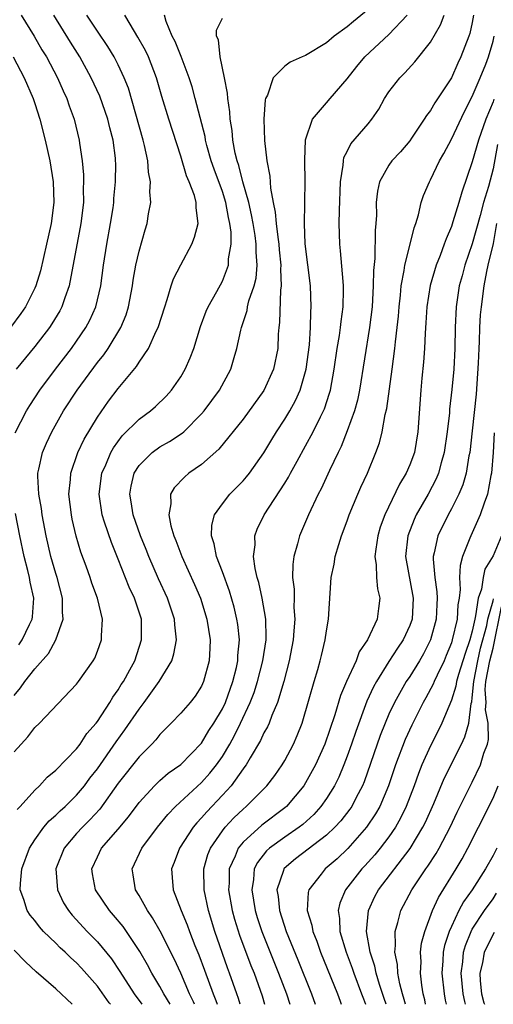
# Model space of a CAD drawing. Units: inches. Extents: x 2505000 to 2508000, y 1500000 to 1503000.
# Drawn here: x 2506466 to 2506511, y 1500000 to 1500095 of the extents above; entities that cross this region are included whole.
import ezdxf

# ---------------------------------------------------------------- set-up
doc = ezdxf.new("R2010")
doc.units = ezdxf.units.IN
doc.header["$MEASUREMENT"] = 0
doc.layers.add('LD25051500_2ft', color=123, linetype='Continuous')

msp = doc.modelspace()

# ---------------------------------------------------------------- linework, layer by layer
at = {"layer": 'LD25051500_2ft'}
for points, elevation in [([(2506465, 1500029.676), (2506465.614, 1500030.386), (2506466.018, 1500031), (2506467, 1500032.231), (2506468.308, 1500033.692), (2506469.015, 1500035), (2506469.713, 1500037), (2506469.656, 1500037.656), (2506469.666, 1500039), (2506469.126, 1500041), (2506469, 1500041.381), (2506468.527, 1500043), (2506468.08, 1500045), (2506467.709, 1500047), (2506467.63, 1500047.63), (2506467.367, 1500049), (2506467.275, 1500050.725), (2506467.285, 1500051), (2506467.391, 1500051.391), (2506467.738, 1500053), (2506468.115, 1500053.885), (2506468.64, 1500055), (2506469.762, 1500057), (2506471.048, 1500059), (2506473, 1500061.647), (2506473.608, 1500062.392), (2506474.025, 1500063), (2506475.262, 1500065), (2506475.762, 1500066.238), (2506475.995, 1500067), (2506476.375, 1500069), (2506476.449, 1500069.551), (2506476.707, 1500071), (2506477, 1500072.343), (2506477.6, 1500074.4), (2506477.797, 1500075), (2506477.912, 1500075.912), (2506478.12, 1500077), (2506478.037, 1500078.037), (2506478.099, 1500079), (2506477.914, 1500079.914), (2506477.842, 1500081), (2506477.527, 1500082.473), (2506477.391, 1500083), (2506475.989, 1500087.989), (2506475.584, 1500089), (2506475, 1500090.223), (2506474.602, 1500091), (2506473.995, 1500091.995), (2506473, 1500093.457), (2506471.999, 1500095)], 7572), ([(2506465, 1500024.237), (2506465.667, 1500025), (2506466.318, 1500025.682), (2506467, 1500026.599), (2506467.427, 1500027), (2506471, 1500030.738), (2506471.2, 1500031), (2506472.604, 1500033), (2506472.746, 1500033.254), (2506473, 1500033.909), (2506473.387, 1500035), (2506473.392, 1500035.392), (2506473.488, 1500037), (2506472.997, 1500039), (2506472.463, 1500040.463), (2506472.3, 1500041), (2506471.919, 1500042.081), (2506471.425, 1500043.425), (2506470.975, 1500044.975), (2506470.591, 1500046.591), (2506470.514, 1500047), (2506470.271, 1500049), (2506470.415, 1500050.415), (2506470.436, 1500051), (2506471.114, 1500053), (2506471.719, 1500054.281), (2506473, 1500056.389), (2506474.078, 1500057.922), (2506475, 1500059.136), (2506476.744, 1500061.256), (2506477, 1500061.677), (2506477.898, 1500063), (2506478.643, 1500064.643), (2506478.831, 1500065), (2506479.465, 1500067), (2506479.709, 1500067.709), (2506480.083, 1500069), (2506480.313, 1500069.687), (2506481, 1500071.036), (2506482.072, 1500073), (2506482.329, 1500073.671), (2506482.671, 1500075), (2506482.485, 1500076.485), (2506482.501, 1500077), (2506482.327, 1500077.673), (2506481.822, 1500079), (2506481.564, 1500079.564), (2506481, 1500081.466), (2506479.851, 1500085), (2506479.193, 1500087.193), (2506478.679, 1500089), (2506477.911, 1500091), (2506477.616, 1500091.616), (2506476.897, 1500092.897), (2506476.55, 1500093.45), (2506475.624, 1500095)], 7570), ([(2506465.098, 1500054.902), (2506466.198, 1500057), (2506466.501, 1500057.499), (2506467.479, 1500059), (2506468.971, 1500061), (2506470.506, 1500063), (2506471, 1500063.689), (2506471.899, 1500065), (2506472.282, 1500065.718), (2506472.859, 1500067), (2506473.328, 1500069), (2506473.599, 1500071), (2506473.906, 1500073), (2506474.27, 1500075), (2506474.504, 1500076.504), (2506474.574, 1500077), (2506474.593, 1500077.406), (2506474.752, 1500079), (2506474.759, 1500080.758), (2506474.755, 1500081), (2506474.73, 1500081.27), (2506474.506, 1500083), (2506474.19, 1500084.19), (2506474.017, 1500085), (2506473.241, 1500087.241), (2506472.415, 1500089), (2506471.303, 1500091), (2506470.404, 1500092.404), (2506468.807, 1500095)], 7574), ([(2506465.685, 1500095), (2506466.937, 1500093), (2506467.682, 1500091.682), (2506468.103, 1500091), (2506469.175, 1500089), (2506469.729, 1500087.729), (2506470.07, 1500087), (2506470.301, 1500086.301), (2506470.766, 1500085), (2506471.251, 1500083), (2506471.279, 1500082.721), (2506471.536, 1500081), (2506471.673, 1500079.673), (2506471.681, 1500079), (2506471.65, 1500078.35), (2506471.665, 1500077), (2506471.42, 1500075), (2506470.286, 1500069), (2506469.869, 1500067.869), (2506469.591, 1500067), (2506469.388, 1500066.612), (2506468.638, 1500065.362), (2506468.39, 1500065), (2506467, 1500063.192), (2506465.208, 1500061)], 7576), ([(2506465.301, 1500018.7), (2506465.595, 1500019), (2506467, 1500020.582), (2506467.442, 1500021), (2506468.174, 1500021.826), (2506469, 1500022.498), (2506471, 1500024.54), (2506471.346, 1500025), (2506471.997, 1500026.003), (2506472.876, 1500027), (2506473, 1500027.162), (2506474.193, 1500029), (2506474.487, 1500029.513), (2506475, 1500030.209), (2506475.297, 1500030.703), (2506475.497, 1500031), (2506476.112, 1500032.112), (2506476.581, 1500033), (2506477.245, 1500035), (2506477.222, 1500037), (2506476.566, 1500039), (2506476.06, 1500040.06), (2506475, 1500042.762), (2506474.342, 1500044.342), (2506473.696, 1500046.304), (2506473.446, 1500047), (2506473.159, 1500049), (2506473.438, 1500051), (2506473.801, 1500051.801), (2506474.294, 1500053), (2506474.541, 1500053.459), (2506475.392, 1500054.608), (2506477, 1500056.212), (2506478.101, 1500057), (2506478.581, 1500057.419), (2506479.595, 1500058.405), (2506480.13, 1500059), (2506481, 1500060.259), (2506481.437, 1500061), (2506481.92, 1500062.08), (2506482.262, 1500063), (2506482.912, 1500065.088), (2506483.44, 1500066.56), (2506483.633, 1500067), (2506484.465, 1500068.465), (2506485, 1500069.465), (2506485.586, 1500071), (2506485.603, 1500071.603), (2506485.847, 1500073), (2506485.851, 1500074.149), (2506485.73, 1500075), (2506485.583, 1500075.583), (2506485.343, 1500077), (2506485, 1500078.062), (2506484.204, 1500080.204), (2506483.931, 1500081), (2506483.52, 1500082.48), (2506483.39, 1500083), (2506483.336, 1500083.336), (2506482.403, 1500087), (2506482.107, 1500088.107), (2506481.817, 1500089), (2506481.037, 1500091.037), (2506480.464, 1500092.464), (2506480.187, 1500093), (2506479.609, 1500094.391), (2506479.433, 1500095)], 7568), ([(2506499, 1500095.555), (2506497.611, 1500094.389), (2506497, 1500093.897), (2506495.751, 1500093), (2506495, 1500092.363), (2506493, 1500091.129), (2506492.653, 1500091), (2506491.507, 1500090.493), (2506491, 1500090.093), (2506489.878, 1500089), (2506489.333, 1500087.333), (2506489.155, 1500087), (2506489.117, 1500086.882), (2506488.981, 1500085.02), (2506489.046, 1500082.954), (2506489.27, 1500081), (2506489.546, 1500079.546), (2506489.616, 1500078.384), (2506489.883, 1500077), (2506490.088, 1500076.088), (2506490.168, 1500075), (2506490.315, 1500073.685), (2506490.432, 1500073), (2506490.472, 1500072.472), (2506490.628, 1500071), (2506490.596, 1500070.596), (2506490.662, 1500069), (2506490.589, 1500068.589), (2506490.499, 1500065.501), (2506490.424, 1500065), (2506490.376, 1500064.376), (2506490.327, 1500063), (2506489.926, 1500061), (2506489, 1500058.964), (2506487, 1500056.201), (2506484.679, 1500053.321), (2506483, 1500051.834), (2506481.796, 1500051), (2506481.358, 1500050.642), (2506480.379, 1500049.621), (2506480.021, 1500049), (2506480.062, 1500048.062), (2506479.859, 1500047), (2506480.059, 1500045.941), (2506480.351, 1500045), (2506480.544, 1500044.543), (2506481.099, 1500043), (2506482.335, 1500040.335), (2506482.899, 1500039), (2506483.526, 1500037), (2506483.83, 1500035), (2506483.805, 1500034.195), (2506483.735, 1500033), (2506483.207, 1500031), (2506483, 1500030.549), (2506482.392, 1500029.608), (2506481.902, 1500029), (2506481, 1500027.956), (2506480.095, 1500027), (2506479, 1500025.927), (2506478.601, 1500025.399), (2506478.223, 1500025), (2506477, 1500023.782), (2506475, 1500021.234), (2506473.249, 1500018.751), (2506472.289, 1500017.711), (2506471.556, 1500017), (2506471, 1500016.393), (2506469.804, 1500015), (2506469.015, 1500013), (2506469.159, 1500011), (2506469.754, 1500009.754), (2506470.23, 1500009), (2506470.575, 1500008.576), (2506472.022, 1500007), (2506473, 1500005.997), (2506474.359, 1500004.359), (2506475.159, 1500003.159), (2506476.536, 1500001), (2506477.265, 1500000)], 7564), ([(2506479.983, 1500000), (2506479.37, 1500001), (2506479, 1500001.715), (2506478.236, 1500003), (2506477.803, 1500003.804), (2506477.074, 1500005.075), (2506475.461, 1500007.461), (2506474.56, 1500008.559), (2506474.165, 1500009), (2506472.808, 1500011), (2506472.527, 1500012.527), (2506472.458, 1500013), (2506473, 1500014.173), (2506473.403, 1500015), (2506475, 1500016.825), (2506475.994, 1500018.006), (2506477, 1500019.375), (2506478.487, 1500021), (2506479, 1500021.488), (2506479.805, 1500022.195), (2506481, 1500023.028), (2506483, 1500025.086), (2506483.715, 1500026.286), (2506484.177, 1500027), (2506485, 1500028.383), (2506485.293, 1500029), (2506486.02, 1500031), (2506486.351, 1500032.351), (2506486.484, 1500033), (2506486.497, 1500033.503), (2506486.637, 1500035), (2506486.485, 1500036.485), (2506486.407, 1500037), (2506486.129, 1500038.129), (2506485.68, 1500039.68), (2506485, 1500041.545), (2506484.449, 1500043), (2506484.226, 1500044.226), (2506483.966, 1500045), (2506483.986, 1500046.014), (2506484.234, 1500047), (2506485, 1500048.081), (2506485.731, 1500049), (2506487, 1500050.28), (2506487.336, 1500050.664), (2506487.597, 1500051), (2506489, 1500052.971), (2506489.748, 1500054.252), (2506490.217, 1500055), (2506491, 1500056.192), (2506491.471, 1500057), (2506492.014, 1500057.986), (2506492.467, 1500059), (2506493.052, 1500061), (2506493.357, 1500063.357), (2506493.456, 1500065), (2506493.485, 1500066.515), (2506493.53, 1500067), (2506493.456, 1500069), (2506492.964, 1500073.036), (2506492.885, 1500075), (2506492.926, 1500076.926), (2506492.912, 1500077.088), (2506492.948, 1500079), (2506492.908, 1500081.092), (2506493, 1500083.03), (2506493.661, 1500085), (2506495, 1500086.597), (2506495.368, 1500087), (2506497, 1500088.883), (2506497.923, 1500090.077), (2506498.697, 1500091), (2506501, 1500093.151), (2506502.764, 1500095)], 7562), ([(2506482.32, 1500000), (2506482.226, 1500000.226), (2506481.841, 1500001), (2506481, 1500002.993), (2506480.366, 1500004.367), (2506479.03, 1500007.03), (2506478.301, 1500008.301), (2506477.817, 1500009), (2506477, 1500010.45), (2506476.654, 1500011), (2506476.432, 1500012.432), (2506476.325, 1500013), (2506477.268, 1500015), (2506478.783, 1500017), (2506479.764, 1500018.236), (2506480.504, 1500019), (2506483, 1500021.292), (2506483.81, 1500022.19), (2506484.45, 1500023), (2506485, 1500023.798), (2506485.722, 1500025), (2506486.179, 1500025.821), (2506486.747, 1500027), (2506487.678, 1500029), (2506488.045, 1500029.955), (2506488.386, 1500031), (2506488.901, 1500033), (2506489.2, 1500035), (2506489.214, 1500035.214), (2506489.186, 1500037), (2506488.835, 1500039), (2506488.509, 1500040.509), (2506488.352, 1500041), (2506488.145, 1500041.855), (2506488.006, 1500043), (2506488.146, 1500044.146), (2506488.107, 1500045), (2506488.357, 1500045.643), (2506489.028, 1500047), (2506491, 1500050.045), (2506491.358, 1500050.642), (2506491.535, 1500051), (2506492.174, 1500052.174), (2506493, 1500053.643), (2506493.728, 1500055), (2506494.411, 1500056.41), (2506494.712, 1500057), (2506494.799, 1500057.2), (2506495.303, 1500058.698), (2506495.381, 1500059), (2506495.751, 1500061), (2506496.036, 1500063), (2506496.253, 1500064.253), (2506496.354, 1500065), (2506496.406, 1500065.594), (2506496.61, 1500067), (2506496.647, 1500068.647), (2506496.639, 1500069), (2506496.591, 1500069.409), (2506496.361, 1500072.362), (2506496.287, 1500073), (2506496.235, 1500075), (2506496.242, 1500076.242), (2506496.355, 1500079), (2506496.605, 1500080.605), (2506496.622, 1500081), (2506496.68, 1500081.32), (2506497, 1500081.926), (2506497.345, 1500082.655), (2506499, 1500084.552), (2506499.371, 1500085), (2506500.026, 1500085.974), (2506500.583, 1500087), (2506501, 1500087.646), (2506502.041, 1500089), (2506502.524, 1500089.476), (2506503.485, 1500090.515), (2506505, 1500092.424), (2506505.938, 1500094.062), (2506506.291, 1500095)], 7560), ([(2506509.129, 1500095), (2506509, 1500094.303), (2506508.756, 1500093.244), (2506508.671, 1500093), (2506507.918, 1500091), (2506507.612, 1500090.387), (2506506.999, 1500089.001), (2506505.409, 1500086.591), (2506505, 1500085.849), (2506504.619, 1500085.381), (2506504.397, 1500085), (2506503.178, 1500083.178), (2506503, 1500082.924), (2506502.111, 1500081.889), (2506501.28, 1500081), (2506501, 1500080.592), (2506500.089, 1500079), (2506499.885, 1500078.115), (2506499.777, 1500077), (2506499.792, 1500075.792), (2506499.74, 1500075), (2506499.671, 1500074.329), (2506499.649, 1500071.649), (2506499.506, 1500070.494), (2506499.492, 1500069), (2506499.387, 1500067), (2506499.148, 1500065), (2506498.176, 1500059), (2506497.973, 1500058.027), (2506497.687, 1500057), (2506497, 1500055.086), (2506496.412, 1500053.588), (2506496.108, 1500053), (2506495.284, 1500051.284), (2506494.478, 1500049.522), (2506494.201, 1500049), (2506493.267, 1500047), (2506492.414, 1500045), (2506492.216, 1500044.216), (2506491.852, 1500043), (2506491.757, 1500042.242), (2506491.742, 1500041), (2506491.888, 1500039.888), (2506491.895, 1500039), (2506491.88, 1500038.12), (2506491.958, 1500037), (2506491.879, 1500035.879), (2506491.788, 1500035), (2506491.415, 1500033), (2506490.899, 1500031), (2506490.292, 1500029), (2506489.755, 1500027.755), (2506489.484, 1500027), (2506489.34, 1500026.66), (2506489, 1500026.06), (2506488.677, 1500025.323), (2506487.664, 1500023.664), (2506487.281, 1500023), (2506487.169, 1500022.831), (2506487, 1500022.63), (2506485.835, 1500021), (2506485, 1500020.082), (2506483.502, 1500018.498), (2506483, 1500017.897), (2506482.556, 1500017.444), (2506482.197, 1500017), (2506480.892, 1500015), (2506480.369, 1500013.631), (2506480.107, 1500013), (2506480.192, 1500012.192), (2506480.267, 1500011), (2506481.043, 1500009), (2506481.623, 1500007.623), (2506481.833, 1500007), (2506482.367, 1500005.633), (2506482.739, 1500004.739), (2506483.284, 1500003.284), (2506484.105, 1500001), (2506484.373, 1500000.373), (2506484.502, 1500000)], 7558), ([(2506474.246, 1500000), (2506474.136, 1500000.136), (2506473, 1500001.743), (2506471.486, 1500003.486), (2506471, 1500003.992), (2506470.462, 1500004.462), (2506469.913, 1500005), (2506469.435, 1500005.435), (2506469, 1500005.877), (2506467.837, 1500007), (2506467.437, 1500007.437), (2506467, 1500008.035), (2506466.56, 1500008.56), (2506466.26, 1500009), (2506465.94, 1500010.06), (2506465.589, 1500011), (2506465.602, 1500011.602), (2506465.739, 1500013), (2506466.468, 1500015), (2506467, 1500015.807), (2506467.849, 1500017), (2506468.376, 1500017.624), (2506469, 1500018.157), (2506469.419, 1500018.581), (2506469.898, 1500019), (2506471, 1500020.082), (2506471.762, 1500021), (2506472.286, 1500021.714), (2506473, 1500022.63), (2506474.791, 1500025.209), (2506475.651, 1500026.349), (2506477, 1500028.345), (2506477.507, 1500029), (2506478.928, 1500031), (2506480.143, 1500033), (2506480.352, 1500033.648), (2506480.605, 1500035), (2506480.446, 1500036.446), (2506480.421, 1500037), (2506479.745, 1500039), (2506478.87, 1500040.87), (2506477.951, 1500043), (2506477.689, 1500043.689), (2506477.155, 1500045), (2506476.429, 1500047), (2506476.246, 1500048.246), (2506476.111, 1500049), (2506476.24, 1500049.76), (2506476.541, 1500051), (2506477, 1500051.746), (2506478.248, 1500053), (2506479, 1500053.541), (2506479.934, 1500054.066), (2506481.146, 1500054.854), (2506481.303, 1500055), (2506483, 1500056.701), (2506483.255, 1500057), (2506484.737, 1500059), (2506485.82, 1500061), (2506486.135, 1500062.135), (2506486.404, 1500063), (2506486.765, 1500064.765), (2506486.827, 1500065), (2506487.377, 1500066.623), (2506487.432, 1500067), (2506487.56, 1500067.56), (2506488.053, 1500069), (2506488.242, 1500069.758), (2506488.349, 1500071), (2506488.245, 1500072.244), (2506488.259, 1500073), (2506488.147, 1500073.853), (2506487.958, 1500075), (2506487.815, 1500075.815), (2506487.538, 1500077), (2506486.968, 1500079), (2506486.574, 1500080.574), (2506486.42, 1500081), (2506486.237, 1500081.763), (2506486.017, 1500083), (2506485.934, 1500083.934), (2506485.741, 1500085), (2506485.712, 1500085.712), (2506485.514, 1500087), (2506485.502, 1500087.502), (2506485.221, 1500089), (2506484.791, 1500091), (2506484.622, 1500092.622), (2506484.447, 1500093), (2506484.427, 1500093.573), (2506485, 1500094.701)], 7566), ([(2506486.725, 1500000), (2506486.555, 1500000.555), (2506486.386, 1500001), (2506485.703, 1500003), (2506485.508, 1500003.508), (2506484.271, 1500007), (2506483.671, 1500009), (2506483.249, 1500011), (2506483.219, 1500013), (2506483.612, 1500014.388), (2506483.85, 1500015), (2506485, 1500016.66), (2506485.271, 1500017), (2506486.101, 1500017.899), (2506487, 1500018.755), (2506487.296, 1500019), (2506489.27, 1500021), (2506490.026, 1500021.974), (2506490.751, 1500023), (2506491, 1500023.421), (2506491.834, 1500025), (2506492.189, 1500025.811), (2506492.652, 1500027), (2506493.344, 1500029.344), (2506493.803, 1500031), (2506494.171, 1500032.171), (2506494.401, 1500033), (2506494.507, 1500033.493), (2506494.884, 1500035), (2506495, 1500035.864), (2506495.206, 1500037), (2506495.464, 1500041), (2506495.727, 1500042.273), (2506495.825, 1500043), (2506496.175, 1500044.176), (2506496.444, 1500045), (2506497, 1500046.444), (2506497.193, 1500047), (2506498.017, 1500049), (2506498.316, 1500049.684), (2506498.925, 1500051), (2506499.755, 1500053), (2506500.086, 1500053.914), (2506500.348, 1500055), (2506500.634, 1500056.634), (2506500.783, 1500057.217), (2506501.307, 1500061), (2506501.564, 1500063), (2506501.62, 1500063.62), (2506501.797, 1500065), (2506501.907, 1500066.093), (2506501.978, 1500067), (2506502.103, 1500068.103), (2506502.173, 1500069), (2506502.468, 1500070.468), (2506502.53, 1500071), (2506503.047, 1500073), (2506503.41, 1500074.59), (2506503.573, 1500075), (2506503.838, 1500075.838), (2506504.103, 1500077), (2506504.331, 1500077.669), (2506504.89, 1500079), (2506505, 1500079.184), (2506505.853, 1500081), (2506506.273, 1500081.727), (2506507, 1500083.106), (2506508.248, 1500085.752), (2506509, 1500087.197), (2506509.768, 1500089), (2506510.308, 1500090.308), (2506510.576, 1500091), (2506511, 1500092.506), (2506511.112, 1500093)], 7556), ([(2506464.923, 1500091), (2506465.96, 1500089), (2506466.842, 1500087), (2506467, 1500086.507), (2506467.471, 1500085), (2506467.972, 1500083), (2506468.426, 1500081), (2506468.755, 1500079), (2506468.828, 1500077), (2506468.566, 1500075), (2506468.125, 1500073), (2506467.537, 1500070.463), (2506467.101, 1500069), (2506467, 1500068.774), (2506466.102, 1500067), (2506465.654, 1500066.346), (2506464.663, 1500065)], 7578), ([(2506511.078, 1500086.922), (2506511, 1500086.678), (2506510.297, 1500085), (2506509.6, 1500083), (2506509, 1500080.905), (2506507.985, 1500078.015), (2506507.701, 1500077), (2506507.15, 1500075.149), (2506507, 1500074.712), (2506506.482, 1500073.518), (2506506.317, 1500073), (2506505.912, 1500071.912), (2506505.544, 1500071), (2506504.957, 1500069.043), (2506504.646, 1500067), (2506504.557, 1500065.443), (2506504.471, 1500064.471), (2506504.404, 1500063), (2506504.316, 1500061.684), (2506504.152, 1500060.153), (2506504.048, 1500059), (2506503.774, 1500055), (2506503.441, 1500053), (2506503, 1500051.81), (2506502.653, 1500051), (2506502.026, 1500049.974), (2506500.595, 1500047), (2506500.172, 1500045.828), (2506499.926, 1500045), (2506499.731, 1500043.731), (2506499.653, 1500043), (2506499.78, 1500042.22), (2506499.815, 1500041), (2506499.909, 1500039.909), (2506500.127, 1500039), (2506499.986, 1500038.014), (2506499.867, 1500037), (2506498.95, 1500035), (2506498.156, 1500033.844), (2506497.839, 1500033), (2506496.912, 1500031), (2506496.34, 1500029.66), (2506495.792, 1500027.791), (2506494.84, 1500025), (2506493.942, 1500023), (2506493, 1500021.262), (2506492.835, 1500021), (2506491.166, 1500019), (2506491, 1500018.86), (2506488.795, 1500017.205), (2506487, 1500015.572), (2506486.527, 1500015), (2506486.236, 1500014.236), (2506485.67, 1500013), (2506485.649, 1500011.649), (2506485.601, 1500011), (2506485.953, 1500009), (2506486.178, 1500008.178), (2506486.65, 1500006.65), (2506487.743, 1500003.743), (2506488.046, 1500003), (2506488.816, 1500000.816), (2506489.062, 1500000)], 7554), ([(2506511.413, 1500082.588), (2506511, 1500080.245), (2506510.547, 1500078.548), (2506510.092, 1500077), (2506509.767, 1500075.767), (2506509, 1500073.055), (2506508.286, 1500071), (2506508.023, 1500069.977), (2506507.742, 1500069), (2506507.442, 1500067), (2506507.348, 1500065), (2506507.316, 1500063), (2506507.221, 1500061), (2506507.048, 1500059.048), (2506506.826, 1500057.174), (2506506.804, 1500056.804), (2506506.605, 1500055), (2506506.317, 1500053), (2506506.016, 1500052.016), (2506505.744, 1500051), (2506505.526, 1500050.474), (2506504.764, 1500049), (2506503.629, 1500047), (2506503.426, 1500046.574), (2506502.811, 1500045), (2506502.602, 1500043), (2506503.327, 1500039), (2506503.214, 1500037), (2506503, 1500036.395), (2506502.364, 1500035), (2506501.809, 1500034.191), (2506501, 1500032.926), (2506499.798, 1500031), (2506499.514, 1500030.486), (2506498.89, 1500029.11), (2506497.813, 1500026.187), (2506497.416, 1500025), (2506497, 1500023.843), (2506496.674, 1500023), (2506496.178, 1500021.822), (2506495.769, 1500021), (2506495, 1500019.762), (2506494.472, 1500019), (2506493.776, 1500018.224), (2506492.73, 1500017.27), (2506492.381, 1500017), (2506491, 1500016.063), (2506489.524, 1500015), (2506489.249, 1500014.751), (2506488.377, 1500013.623), (2506488.071, 1500013), (2506487.987, 1500011.987), (2506487.819, 1500011), (2506488.151, 1500009), (2506488.345, 1500008.346), (2506488.778, 1500007), (2506490.395, 1500003), (2506491.156, 1500001), (2506491.467, 1500000)], 7552), ([(2506511.343, 1500075), (2506511, 1500073.081), (2506510.501, 1500071), (2506510.369, 1500070.369), (2506510.114, 1500069), (2506509.853, 1500067), (2506509.773, 1500066.227), (2506509.708, 1500065), (2506509.674, 1500063.674), (2506509.63, 1500063), (2506509.574, 1500061.574), (2506509.385, 1500058.615), (2506509, 1500055.071), (2506508.756, 1500053), (2506508.683, 1500052.683), (2506508.401, 1500051), (2506508.091, 1500049.909), (2506507.704, 1500049), (2506507, 1500047.6), (2506506.674, 1500047), (2506505.697, 1500045), (2506505.354, 1500043.354), (2506505.254, 1500043), (2506505.241, 1500042.759), (2506505.401, 1500041), (2506505.613, 1500039.613), (2506505.642, 1500039), (2506505.599, 1500038.401), (2506505.548, 1500037), (2506505.002, 1500035), (2506504.323, 1500033.677), (2506503.93, 1500033), (2506503, 1500031.495), (2506502.665, 1500031), (2506501.524, 1500029), (2506501, 1500027.87), (2506500.63, 1500027), (2506500.172, 1500025.828), (2506498.624, 1500021.376), (2506498.467, 1500021), (2506497.857, 1500019.857), (2506497.423, 1500019), (2506497.254, 1500018.746), (2506496.38, 1500017.62), (2506495.809, 1500017), (2506495, 1500016.232), (2506492.028, 1500013.973), (2506490.942, 1500013.058), (2506490.896, 1500013), (2506490.866, 1500012.866), (2506490.239, 1500011), (2506490.355, 1500010.355), (2506490.48, 1500009), (2506491.125, 1500007), (2506492.262, 1500004.262), (2506493.577, 1500001), (2506493.92, 1500000)], 7550), ([(2506511.1, 1500054.9), (2506510.995, 1500053), (2506510.838, 1500051), (2506510.78, 1500050.78), (2506510.472, 1500049), (2506510.129, 1500048.129), (2506509.774, 1500047), (2506508.852, 1500045), (2506508.777, 1500044.777), (2506508.076, 1500043), (2506507.839, 1500042.161), (2506507.786, 1500041), (2506507.847, 1500039.847), (2506507.737, 1500039), (2506507.625, 1500038.375), (2506507.545, 1500037), (2506507.086, 1500035), (2506507, 1500034.732), (2506506.506, 1500033.493), (2506506.288, 1500033), (2506505.621, 1500031.621), (2506505.342, 1500031), (2506505.25, 1500030.751), (2506504.55, 1500029.45), (2506504.288, 1500029), (2506503.19, 1500026.81), (2506502.566, 1500025.434), (2506501.639, 1500023), (2506500.971, 1500021), (2506500.121, 1500019), (2506499.719, 1500018.281), (2506498.855, 1500017), (2506497.043, 1500014.957), (2506496.02, 1500013.98), (2506494.879, 1500013), (2506494.501, 1500012.501), (2506493.314, 1500011), (2506493.246, 1500010.754), (2506493.161, 1500009), (2506493.587, 1500007.587), (2506493.678, 1500007), (2506494.062, 1500006.062), (2506494.428, 1500005), (2506496.046, 1500001), (2506496.3, 1500000.3), (2506496.42, 1500000)], 7548), ([(2506465.464, 1500034.536), (2506465.781, 1500035), (2506466.472, 1500036.472), (2506466.737, 1500037), (2506466.77, 1500037.23), (2506466.893, 1500039), (2506466.544, 1500040.544), (2506466.48, 1500041), (2506466.319, 1500041.681), (2506465.962, 1500043), (2506465.552, 1500045), (2506465.138, 1500047.138)], 7574), ([(2506511.819, 1500045), (2506511, 1500043.091), (2506510.196, 1500041.804), (2506510.035, 1500041), (2506509.881, 1500039.882), (2506509.557, 1500039), (2506509.325, 1500037.325), (2506509.233, 1500037), (2506509, 1500035.837), (2506508.778, 1500035), (2506508.32, 1500033.68), (2506507.691, 1500031.69), (2506507.49, 1500031), (2506507.433, 1500030.567), (2506507, 1500029.226), (2506506.076, 1500027), (2506505.736, 1500026.264), (2506505, 1500024.821), (2506504.171, 1500023), (2506503.829, 1500022.171), (2506503.41, 1500021), (2506502.652, 1500019), (2506502.119, 1500017.881), (2506501.614, 1500017), (2506501, 1500016.101), (2506500.161, 1500015), (2506499.642, 1500014.358), (2506498.695, 1500013.305), (2506498.401, 1500013), (2506496.818, 1500011), (2506496.277, 1500009.723), (2506496.116, 1500009), (2506496.247, 1500008.246), (2506496.289, 1500007), (2506496.888, 1500005), (2506497.464, 1500003.464), (2506497.613, 1500003), (2506498.379, 1500001), (2506498.541, 1500000.541), (2506498.759, 1500000)], 7546), ([(2506500.73, 1500000), (2506500.553, 1500000.553), (2506500.095, 1500001.905), (2506499.77, 1500003), (2506499.648, 1500003.648), (2506499.191, 1500005), (2506498.845, 1500007), (2506499.031, 1500009), (2506499.66, 1500010.34), (2506500.006, 1500011), (2506503.034, 1500014.966), (2506504.25, 1500017), (2506504.499, 1500017.501), (2506505.297, 1500019.298), (2506506.305, 1500021.695), (2506507.97, 1500025), (2506508.299, 1500025.701), (2506508.661, 1500027), (2506508.908, 1500028.908), (2506508.951, 1500029.049), (2506509, 1500029.421), (2506509.143, 1500031), (2506509.526, 1500033), (2506509.807, 1500034.193), (2506510.388, 1500036.388), (2506510.51, 1500037), (2506511, 1500038.739), (2506511.045, 1500038.955)], 7544), ([(2506502.574, 1500000), (2506502.472, 1500000.472), (2506502.306, 1500001), (2506502.047, 1500001.953), (2506501.864, 1500003), (2506501.828, 1500003.828), (2506501.557, 1500005), (2506501.635, 1500005.635), (2506501.596, 1500007), (2506501.86, 1500007.86), (2506502.142, 1500009), (2506503.193, 1500011), (2506504.551, 1500013), (2506504.744, 1500013.256), (2506505.528, 1500014.472), (2506505.827, 1500015), (2506506.873, 1500017), (2506507.553, 1500018.447), (2506509, 1500021.34), (2506509.791, 1500023), (2506510.112, 1500024.112), (2506510.449, 1500025), (2506510.561, 1500025.439), (2506510.53, 1500027), (2506510.268, 1500028.268), (2506510.32, 1500029), (2506510.251, 1500030.251), (2506510.318, 1500031), (2506510.673, 1500033), (2506511, 1500034.22), (2506511.815, 1500038.185)], 7542), ([(2506504.508, 1500000), (2506504.432, 1500000.432), (2506504.289, 1500001), (2506504.147, 1500001.853), (2506504.026, 1500003), (2506504.086, 1500004.085), (2506504.04, 1500005), (2506504.141, 1500005.859), (2506504.448, 1500007), (2506505.197, 1500009), (2506505.753, 1500010.247), (2506507.45, 1500013), (2506508.023, 1500013.977), (2506508.58, 1500015), (2506509.6, 1500017), (2506511, 1500019.813), (2506511.49, 1500021)], 7540), ([(2506511.356, 1500015), (2506511, 1500014.305), (2506510.279, 1500013), (2506508.989, 1500011), (2506508.155, 1500009.845), (2506507.725, 1500009), (2506507, 1500007.476), (2506506.789, 1500007), (2506506.35, 1500005.65), (2506506.222, 1500005), (2506506.181, 1500004.181), (2506506.08, 1500003), (2506506.289, 1500001), (2506506.399, 1500000.399), (2506506.493, 1500000)], 7538), ([(2506508.358, 1500000), (2506508.273, 1500000.273), (2506508.127, 1500001), (2506507.93, 1500003), (2506508.083, 1500004.082), (2506508.159, 1500005), (2506508.34, 1500005.66), (2506508.887, 1500007), (2506509, 1500007.208), (2506510.168, 1500009), (2506511, 1500010.134), (2506511.337, 1500010.663)], 7536), ([(2506511.1, 1500006.899), (2506510.148, 1500005), (2506509.978, 1500003.978), (2506509.725, 1500003), (2506509.76, 1500002.24), (2506509.879, 1500001), (2506510.126, 1500000.126), (2506510.175, 1500000)], 7534), ([(2506470.565, 1500000), (2506469, 1500001.495), (2506467.131, 1500003.131), (2506466.093, 1500004.093), (2506465, 1500005.195)], 7568)]:
    msp.add_lwpolyline(points, dxfattribs=dict(at, elevation=elevation))

doc.saveas('drawing.dxf')
